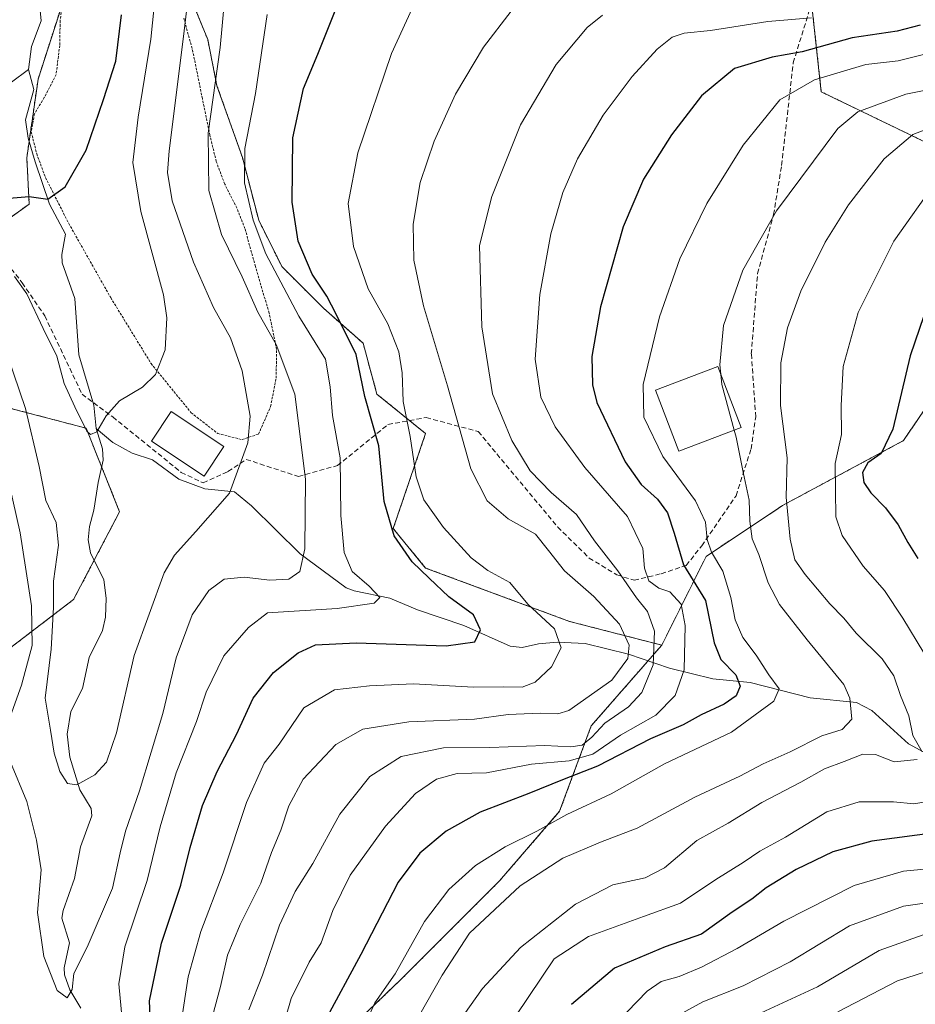
# Model space of a CAD drawing. Units: metres. Extents: x 596649 to 600085, y 4768444 to 4770806.
# Drawn here: x 598621 to 598806, y 4769978 to 4770181 of the extents above; entities that cross this region are included whole.
import ezdxf

# ---------------------------------------------------------------- set-up
doc = ezdxf.new("R2010")
doc.units = ezdxf.units.M
doc.header["$MEASUREMENT"] = 0
doc.linetypes.add('TRAZOS', pattern=[0.75, 0.5, -0.25])
doc.linetypes.add('TRAZOSX2', pattern=[1.5, 1, -0.5])
for name, color, linetype, lineweight in [('Alambrada', 19, 'TRAZOS', 0), ('Arbolado forestal', 92, 'TRAZOS', 0), ('Arbolado forestal CxS', 92, 'Continuous', 0), ('Corriente natural lineal', 142, 'Continuous', 13), ('Curva de nivel maestra', 36, 'Continuous', 30), ('Curva de nivel normal', 36, 'Continuous', 0), ('Edificación', 1, 'Continuous', 13), ('Edificación Cxs', 1, 'Continuous', 13), ('Senda', 19, 'TRAZOSX2', 0)]:
    doc.layers.add(name, color=color, linetype=linetype, lineweight=lineweight)

# ---------------------------------------------------------------- blocks, each defined once
blk = doc.blocks.new('*U151')
at = {"layer": 'Arbolado forestal CxS', "color": 92, "linetype": 'Continuous', "lineweight": 0}
blk.add_polyline3d([(598729.85, 4770304.72, 520.73), (598722.14, 4770273.87, 523.8), (598698.85, 4770257.82, 516.95), (598686.76, 4770254.97, 513.03), (598681.79, 4770242.89, 511.14), (598672.02, 4770231.46, 506.72), (598665.63, 4770221.35, 509.48), (598662.76, 4770216.81, 509.61), (598650.42, 4770201.39, 504.22), (598640.4, 4770196.76, 497.72), (598631.92, 4770190.59, 495.44), (598624.98, 4770169, 497.08), (598622.66, 4770152.81, 498.87), (598623.16, 4770143.28, 500.03), (598614.95, 4770137.38, 502.12)], dxfattribs=at)
blk = doc.blocks.new('*U176')
at = {"layer": 'Curva de nivel normal', "color": 36, "linetype": 'Continuous', "lineweight": 0}
blk.add_polyline3d([(598757.17, 4769976.05, 585), (598762.06, 4769978.78, 585), (598770.38, 4769982.08, 585), (598780.06, 4769987.04, 585), (598792.31, 4769994.41, 585), (598803.48, 4769998.46, 585), (598818, 4770000.56, 585)], dxfattribs=at)
blk = doc.blocks.new('*U178')
at = {"layer": 'Curva de nivel normal', "color": 36, "linetype": 'Continuous', "lineweight": 0}
blk.add_polyline3d([(598620.12, 4770128.36, 505), (598622.64, 4770124.74, 505), (598626.03, 4770117.64, 505), (598628.83, 4770111.93, 505), (598630.34, 4770106.28, 505), (598632.56, 4770101.47, 505), (598635.06, 4770096.46, 505), (598635.8, 4770095.77, 505), (598637.13, 4770096.28, 505), (598639, 4770099.63, 505), (598641.8, 4770102.66, 505), (598646.5, 4770105.51, 505), (598649.22, 4770108.1, 505), (598651.2, 4770113.22, 505), (598651.51, 4770119.84, 505), (598650.84, 4770124.57, 505), (598646.18, 4770141.72, 505), (598644.54, 4770151.83, 505), (598645.62, 4770161.21, 505), (598648.25, 4770177.25, 505), (598650, 4770194.84, 505)], dxfattribs=at)
blk = doc.blocks.new('*U194')
at = {"layer": 'Curva de nivel normal', "color": 36, "linetype": 'Continuous', "lineweight": 0}
blk.add_polyline3d([(598668.42, 4769977.1, 540), (598671.28, 4769984.23, 540), (598674.78, 4769994.6, 540), (598677.98, 4770001.52, 540), (598681.64, 4770007.3, 540), (598687.24, 4770017.48, 540), (598693.44, 4770025.25, 540), (598699.85, 4770029.33, 540), (598708.62, 4770031.16, 540), (598718.12, 4770031.23, 540), (598729.5, 4770031.61, 540), (598734.84, 4770031.32, 540), (598737.17, 4770031.68, 540), (598739.17, 4770033.32, 540), (598741.9, 4770036.19, 540), (598746.76, 4770039.59, 540), (598749.48, 4770042.57, 540), (598751.84, 4770048.23, 540), (598752.08, 4770055.17, 540), (598750.69, 4770059.22, 540), (598748.37, 4770062.1, 540), (598744.57, 4770067.63, 540), (598739.75, 4770073.82, 540), (598736.06, 4770079.24, 540), (598730.79, 4770083.82, 540), (598726.49, 4770088.23, 540), (598722.68, 4770094.48, 540), (598718.69, 4770104.16, 540), (598716.47, 4770117.96, 540), (598715.99, 4770134.72, 540), (598718.6, 4770144.86, 540), (598724.47, 4770159.58, 540), (598731.82, 4770172.04, 540), (598738.25, 4770179.68, 540), (598741.41, 4770182.19, 540)], dxfattribs=at)
blk = doc.blocks.new('*U201')
at = {"layer": 'Curva de nivel normal', "color": 36, "linetype": 'Continuous', "lineweight": 0}
blk.add_polyline3d([(598702.16, 4770183.57, 530), (598697.88, 4770174.3, 530), (598690.96, 4770153.84, 530), (598688.93, 4770143.39, 530), (598690.04, 4770134.54, 530), (598693.08, 4770125.81, 530), (598697.15, 4770118.55, 530), (598699.4, 4770112.8, 530), (598700.07, 4770108.47, 530), (598700.29, 4770102.57, 530), (598701.73, 4770095.36, 530), (598702.96, 4770087.04, 530), (598704.52, 4770082.28, 530), (598708.59, 4770076.56, 530), (598714.31, 4770070.32, 530), (598717.72, 4770067.69, 530), (598722.29, 4770065.2, 530), (598726.02, 4770060.78, 530), (598731.46, 4770055.67, 530), (598732.88, 4770051.77, 530), (598730.87, 4770047.84, 530), (598727.5, 4770044.68, 530), (598724.83, 4770043.63, 530), (598721.05, 4770043.7, 530), (598714.8, 4770043.67, 530), (598702.41, 4770044.33, 530), (598693.32, 4770043.92, 530), (598686.12, 4770043.08, 530), (598679.82, 4770039.39, 530), (598674.72, 4770031.9, 530), (598671.63, 4770027.99, 530), (598667.95, 4770019.86, 530), (598663.13, 4770005.37, 530), (598658.52, 4769993.28, 530), (598655.93, 4769983.92, 530), (598654.51, 4769974.47, 530)], dxfattribs=at)
blk = doc.blocks.new('*U203')
at = {"layer": 'Curva de nivel normal', "color": 36, "linetype": 'Continuous', "lineweight": 0}
blk.add_polyline3d([(598722.52, 4770183.02, 535), (598716.85, 4770175.6, 535), (598711.1, 4770165.9, 535), (598706.64, 4770156.23, 535), (598703.76, 4770147.71, 535), (598702.32, 4770139.14, 535), (598702.46, 4770131.71, 535), (598704.49, 4770122.28, 535), (598709.4, 4770105.77, 535), (598714.26, 4770088.64, 535), (598717.57, 4770082.05, 535), (598721.93, 4770078.33, 535), (598727.6, 4770075.19, 535), (598730.24, 4770071.8, 535), (598733.52, 4770067.66, 535), (598739.57, 4770062.36, 535), (598744.9, 4770056.62, 535), (598746.88, 4770052.34, 535), (598746.58, 4770049.58, 535), (598743.32, 4770045.11, 535), (598734.47, 4770038.87, 535), (598732.2, 4770038.15, 535), (598728.54, 4770038.32, 535), (598721.96, 4770037.98, 535), (598715.02, 4770037.07, 535), (598701.44, 4770036.52, 535), (598691.99, 4770034.96, 535), (598686.41, 4770031.82, 535), (598679.69, 4770024.66, 535), (598676.7, 4770019.19, 535), (598675.06, 4770014.14, 535), (598673.13, 4770009.57, 535), (598670.9, 4770003.23, 535), (598666.64, 4769994.69, 535), (598664.06, 4769988.38, 535), (598662.58, 4769981.94, 535), (598660.98, 4769975.78, 535)], dxfattribs=at)
blk = doc.blocks.new('*U208')
at = {"layer": 'Curva de nivel normal', "color": 36, "linetype": 'Continuous', "lineweight": 0}
blk.add_polyline3d([(598812.07, 4769986.22, 595), (598802.24, 4769983.08, 595), (598789.95, 4769976.71, 595)], dxfattribs=at)
blk = doc.blocks.new('*U209')
at = {"layer": 'Curva de nivel normal', "color": 36, "linetype": 'Continuous', "lineweight": 0}
blk.add_polyline3d([(598769.65, 4769974.44, 590), (598785.7, 4769981.83, 590), (598798.47, 4769989.36, 590), (598807.5, 4769992.56, 590)], dxfattribs=at)
blk = doc.blocks.new('*U217')
at = {"layer": 'Curva de nivel normal', "color": 36, "linetype": 'Continuous', "lineweight": 0}
for points in [[(598812.17, 4770160.24, 565), (598805.38, 4770157.64, 565), (598799.48, 4770152.59, 565), (598792.1, 4770143.08, 565), (598787.33, 4770135.42, 565), (598782.29, 4770125.3, 565), (598779.57, 4770117.78, 565), (598778.2, 4770110.55, 565), (598778.12, 4770101.7, 565), (598779.44, 4770090.92, 565), (598779.24, 4770082.82, 565), (598780.09, 4770074.15, 565), (598781.06, 4770069.94, 565), (598783.16, 4770066.85, 565), (598788.29, 4770060.85, 565), (598791.18, 4770057.9, 565), (598793.69, 4770054.75, 565), (598799.09, 4770049.48, 565), (598801.5, 4770045.98, 565), (598802.86, 4770041.94, 565), (598804.58, 4770037.73, 565), (598805.41, 4770033.68, 565), (598807.32, 4770030.32, 565)], [(598806.3, 4770028.74, 565), (598801.54, 4770028.25, 565), (598797.71, 4770029.74, 565), (598795.08, 4770029.84, 565), (598791.22, 4770028.29, 565), (598787.17, 4770026.83, 565), (598782.28, 4770024.09, 565), (598774.28, 4770019.86, 565), (598767.28, 4770015.6, 565), (598760.84, 4770012.04, 565), (598754.17, 4770006.38, 565), (598750.17, 4770004.32, 565), (598743.5, 4770002.92, 565), (598735.84, 4769998.93, 565), (598724.5, 4769989.96, 565), (598716.62, 4769981.52, 565), (598708.91, 4769970.66, 565)]]:
    blk.add_polyline3d(points, dxfattribs=at)
blk = doc.blocks.new('*U220')
at = {"layer": 'Curva de nivel normal', "color": 36, "linetype": 'Continuous', "lineweight": 0}
blk.add_polyline3d([(598642.57, 4769972.15, 520), (598641.63, 4769982.46, 520), (598642.91, 4769990.08, 520), (598647.49, 4770003.76, 520), (598650.15, 4770014.88, 520), (598653.46, 4770025.98, 520), (598657.67, 4770036.58, 520), (598659.68, 4770042.64, 520), (598663.3, 4770050.08, 520), (598668.35, 4770055.94, 520), (598672.27, 4770059, 520), (598686.67, 4770059.88, 520), (598694.32, 4770060.96, 520), (598695.5, 4770062.17, 520), (598693.3, 4770064.48, 520), (598689.73, 4770067.52, 520), (598688.11, 4770071.43, 520), (598687.41, 4770079.04, 520), (598687.28, 4770090.93, 520), (598685.71, 4770099.67, 520), (598685.2, 4770105.6, 520), (598684.24, 4770111.3, 520), (598678.73, 4770120.18, 520), (598671.94, 4770133.03, 520), (598669.32, 4770139.93, 520), (598667.59, 4770147.62, 520), (598667.64, 4770154.7, 520), (598669.84, 4770166.06, 520), (598672.26, 4770182.36, 520)], dxfattribs=at)
blk = doc.blocks.new('*U221')
at = {"layer": 'Curva de nivel normal', "color": 36, "linetype": 'Continuous', "lineweight": 0}
blk.add_polyline3d([(598673.94, 4769968.26, 545), (598677.2, 4769979.47, 545), (598680.86, 4769986.96, 545), (598683.34, 4769990.9, 545), (598685.76, 4769997.57, 545), (598689.38, 4770004.9, 545), (598696.61, 4770014.98, 545), (598702.81, 4770021.7, 545), (598707.17, 4770024.71, 545), (598711.42, 4770025.86, 545), (598717.5, 4770026.01, 545), (598726.75, 4770027.78, 545), (598734.5, 4770028.45, 545), (598739.39, 4770029.84, 545), (598745.08, 4770033.78, 545), (598752.37, 4770037.9, 545), (598756.35, 4770041.9, 545), (598758.25, 4770047.23, 545), (598758.44, 4770056.36, 545), (598757.58, 4770060.74, 545), (598755.27, 4770063.29, 545), (598752.98, 4770064.04, 545), (598750.96, 4770065.57, 545), (598750.05, 4770068.16, 545), (598749.72, 4770072.23, 545), (598746.52, 4770078.84, 545), (598737.72, 4770088.97, 545), (598731.6, 4770097.33, 545), (598728.68, 4770103.42, 545), (598727.51, 4770111.29, 545), (598728.46, 4770124.6, 545), (598730.75, 4770137.1, 545), (598733.2, 4770145.67, 545), (598736.26, 4770152.59, 545), (598741.54, 4770161.57, 545), (598747.52, 4770169.55, 545), (598752.69, 4770175.18, 545), (598755.76, 4770177.69, 545), (598758.26, 4770178.54, 545), (598763.65, 4770179.05, 545), (598775.49, 4770180.89, 545), (598784.46, 4770181.66, 545)], dxfattribs=at)
blk = doc.blocks.new('*U234')
at = {"layer": 'Curva de nivel normal', "color": 36, "linetype": 'Continuous', "lineweight": 0}
for points in [[(598723.51, 4769975.9, 570), (598731.39, 4769987.6, 570), (598738.5, 4769992.22, 570), (598749.84, 4769996.33, 570), (598757.5, 4769999.09, 570), (598764.79, 4770004.02, 570), (598770.37, 4770007.5, 570), (598773.84, 4770009.86, 570), (598779.15, 4770012.73, 570), (598787.68, 4770017.96, 570), (598794.33, 4770020.03, 570), (598797.55, 4770020.02, 570), (598801.38, 4770020.02, 570), (598805.58, 4770019.61, 570), (598811.28, 4770020.52, 570)], [(598807.67, 4770050.72, 570), (598803.31, 4770057.91, 570), (598799.53, 4770063.56, 570), (598795.13, 4770068.57, 570), (598790.79, 4770074.93, 570), (598789.49, 4770078.74, 570), (598789.42, 4770084.15, 570), (598789.38, 4770089.78, 570), (598790.68, 4770095.74, 570), (598790.64, 4770101.7, 570), (598791.04, 4770109.76, 570), (598794.15, 4770120.89, 570), (598801.47, 4770135.59, 570), (598810.31, 4770148.13, 570)]]:
    blk.add_polyline3d(points, dxfattribs=at)
blk = doc.blocks.new('*U240')
at = {"layer": 'Curva de nivel normal', "color": 36, "linetype": 'Continuous', "lineweight": 0}
blk.add_polyline3d([(598768.5386, 4770096.6517, 560), (598768.94, 4770095.17, 560), (598770.39, 4770087.97, 560), (598771.66, 4770082.23, 560), (598771.77, 4770077.9, 560), (598772.28, 4770074.23, 560), (598773.6, 4770070.99, 560), (598775.56, 4770065.19, 560), (598777.89, 4770060.72, 560), (598783.63, 4770053.38, 560), (598791.18, 4770044.2, 560), (598792.41, 4770041.37, 560), (598792.8, 4770037.07, 560), (598790.84, 4770034.95, 560), (598786.61, 4770033.59, 560), (598780.1, 4770030.28, 560), (598774.53, 4770027.83, 560), (598769.73, 4770025.28, 560), (598760.44, 4770020.99, 560), (598748.53, 4770014.54, 560), (598740.95, 4770011.7, 560), (598733.22, 4770008.39, 560), (598724.44, 4770002.68, 560), (598713.93, 4769992.9, 560), (598708.33, 4769984.23, 560), (598700.57, 4769970.57, 560)], dxfattribs=at)
blk = doc.blocks.new('*U244')
at = {"layer": 'Curva de nivel normal', "color": 36, "linetype": 'Continuous', "lineweight": 0}
blk.add_polyline3d([(598824.69, 4770170.04, 560), (598803.94, 4770165.92, 560), (598794.02, 4770162.26, 560), (598789.89, 4770158.86, 560), (598777.26, 4770141.9, 560), (598770.36, 4770129.66, 560), (598766.36, 4770118.25, 560), (598765.62, 4770110.12, 560), (598765.7974, 4770108.1738, 560)], dxfattribs=at)
blk = doc.blocks.new('*U252')
at = {"layer": 'Curva de nivel normal', "color": 36, "linetype": 'Continuous', "lineweight": 0}
blk.add_polyline3d([(598812.61, 4770175.38, 555), (598802.39, 4770172.78, 555), (598795.7, 4770172.05, 555), (598785.13, 4770168.92, 555), (598777.93, 4770164.78, 555), (598770.4, 4770155.44, 555), (598762.9, 4770143.41, 555), (598757.35, 4770131.98, 555), (598753.14, 4770120.02, 555), (598749.8, 4770106.06, 555), (598749.94, 4770099.34, 555), (598753.84, 4770091.24, 555), (598760.57, 4770082.04, 555), (598762.65, 4770077.65, 555), (598762.99, 4770074.07, 555), (598763.87, 4770071.52, 555), (598766.18, 4770067.57, 555), (598767.87, 4770062.13, 555), (598768.73, 4770057.5, 555), (598770.32, 4770053.89, 555), (598773.06, 4770050.25, 555), (598775.66, 4770046.16, 555), (598777.79, 4770043.27, 555), (598776.7, 4770040.78, 555), (598768.01, 4770034.38, 555), (598754.17, 4770027.84, 555), (598743.17, 4770021.62, 555), (598734.01, 4770017.39, 555), (598727.85, 4770013.96, 555), (598721.34, 4770010.71, 555), (598715.21, 4770006.88, 555), (598709.68, 4770001.93, 555), (598704.69, 4769995.32, 555), (598698.63, 4769984.51, 555), (598694.46, 4769978.56, 555), (598690.75, 4769970.28, 555)], dxfattribs=at)
blk = doc.blocks.new('*U254')
at = {"layer": 'Curva de nivel normal', "color": 36, "linetype": 'Continuous', "lineweight": 0}
blk.add_polyline3d([(598812.84, 4770006.57, 580), (598803.46, 4770005.68, 580), (598793.32, 4770002.72, 580), (598778.79, 4769995.42, 580), (598769.17, 4769989.78, 580), (598761.84, 4769985.9, 580), (598757.17, 4769983.97, 580), (598753.5, 4769982.94, 580), (598750.57, 4769980.97, 580), (598744.42, 4769974.54, 580)], dxfattribs=at)
blk = doc.blocks.new('*U259')
at = {"layer": 'Curva de nivel normal', "color": 36, "linetype": 'Continuous', "lineweight": 0}
blk.add_polyline3d([(598618.65, 4770112.04, 510), (598622.42, 4770101.08, 510), (598625.2, 4770089.14, 510), (598626.58, 4770082.17, 510), (598628.74, 4770077.63, 510), (598629.23, 4770072.94, 510), (598628.17, 4770065.5, 510), (598628.16, 4770060.07, 510), (598627.71, 4770051.5, 510), (598626.44, 4770041.36, 510), (598627.58, 4770034.8, 510), (598628.33, 4770030.06, 510), (598629.47, 4770026.27, 510), (598631.06, 4770023.75, 510), (598632.95, 4770023.54, 510), (598636.7, 4770025.6, 510), (598639.12, 4770028.19, 510), (598641.17, 4770034.23, 510), (598644.83, 4770050.15, 510), (598651.01, 4770067.2, 510), (598653.14, 4770070.85, 510), (598657.5, 4770075.78, 510), (598664.44, 4770083.62, 510), (598668.25, 4770094, 510), (598668.7, 4770099.56, 510), (598667.1, 4770108.85, 510), (598664.67, 4770115.68, 510), (598661.15, 4770121.97, 510), (598657.02, 4770131.26, 510), (598652.61, 4770143.93, 510), (598651.68, 4770149.81, 510), (598652.03, 4770154.27, 510), (598654.92, 4770177.24, 510), (598657, 4770194.57, 510)], dxfattribs=at)
blk = doc.blocks.new('*U264')
at = {"layer": 'Curva de nivel normal', "color": 36, "linetype": 'Continuous', "lineweight": 0}
for points in [[(598619, 4770085.55, 515), (598621.26, 4770075.5, 515), (598623.66, 4770060.39, 515), (598623.79, 4770052.27, 515), (598621.59, 4770044.08, 515), (598618.91, 4770036.57, 515)], [(598619.28, 4770028.21, 515), (598622.68, 4770020.08, 515), (598624.69, 4770012.09, 515), (598625.61, 4770006, 515), (598624.88, 4769997.15, 515), (598626.18, 4769988.08, 515), (598628.94, 4769981.09, 515), (598631, 4769979.6, 515), (598631.99, 4769981.27, 515), (598632.37, 4769984.57, 515), (598635.12, 4769990.02, 515), (598640.31, 4770002.23, 515), (598641.92, 4770009.5, 515), (598643.03, 4770013.98, 515), (598645.93, 4770022.29, 515), (598650.7, 4770038.23, 515), (598653.48, 4770049.7, 515), (598656.75, 4770058.59, 515), (598660.2, 4770063.56, 515), (598663.36, 4770065.95, 515), (598667.5, 4770066.34, 515), (598672.8, 4770065.73, 515), (598676.67, 4770065.92, 515), (598678.94, 4770067.5, 515), (598680, 4770072.14, 515), (598680.14, 4770086.57, 515), (598677.97, 4770104.06, 515), (598674.12, 4770114.33, 515), (598670.29, 4770120.96, 515), (598667.1, 4770128.24, 515), (598662.79, 4770137.01, 515), (598660.19, 4770146.09, 515), (598660.05, 4770157.9, 515), (598662.52, 4770175.57, 515), (598663.44, 4770185.26, 515)]]:
    blk.add_polyline3d(points, dxfattribs=at)
blk = doc.blocks.new('*U286')
at = {"layer": 'Curva de nivel maestra', "color": 36, "linetype": 'Continuous', "lineweight": 30}
for points in [[(598808.63, 4770123.02, 575), (598804.85, 4770111.96, 575), (598801.26, 4770096.84, 575), (598798.88, 4770091.8, 575), (598796.13, 4770089.88, 575), (598794.99, 4770087.89, 575), (598795.27, 4770085.87, 575), (598796.74, 4770083.69, 575), (598799.78, 4770080.64, 575), (598802.38, 4770077.11, 575), (598804.39, 4770073.45, 575), (598806.42, 4770070.18, 575)], [(598810.94, 4770013.78, 575), (598796.95, 4770011.9, 575), (598788.86, 4770009.67, 575), (598781.35, 4770006.06, 575), (598775.12, 4770002.27, 575), (598772.18, 4769999.9, 575), (598768.14, 4769997.23, 575), (598761.83, 4769992.7, 575), (598754.28, 4769990.1, 575), (598743.84, 4769985.67, 575), (598735.03, 4769978.22, 575)]]:
    blk.add_polyline3d(points, dxfattribs=at)
blk = doc.blocks.new('*U289')
at = {"layer": 'Curva de nivel maestra', "color": 36, "linetype": 'Continuous', "lineweight": 30}
blk.add_polyline3d([(598806.89, 4770180.19, 550), (598802.17, 4770178.94, 550), (598792.85, 4770177.52, 550), (598782.54, 4770174.64, 550), (598776.36, 4770173.58, 550), (598768.64, 4770171.23, 550), (598761.78, 4770165.57, 550), (598755.62, 4770157.57, 550), (598749.85, 4770148.4, 550), (598745.68, 4770138.55, 550), (598741, 4770122.06, 550), (598739.22, 4770111.84, 550), (598739.33, 4770105.96, 550), (598740.25, 4770102.33, 550), (598746.09, 4770090.13, 550), (598749.35, 4770085.46, 550), (598752.74, 4770082.41, 550), (598754.8, 4770079.62, 550), (598756.19, 4770075.39, 550), (598758.08, 4770068.9, 550), (598762.6, 4770061.49, 550), (598764.41, 4770052.78, 550), (598765.78, 4770049.32, 550), (598768.89, 4770046.2, 550), (598769.77, 4770043.88, 550), (598768.97, 4770041.88, 550), (598766.5, 4770040.14, 550), (598761.74, 4770037.97, 550), (598758.02, 4770035.9, 550), (598751.3, 4770032.98, 550), (598740.39, 4770027.35, 550), (598733.17, 4770024.51, 550), (598726.17, 4770021.7, 550), (598716.17, 4770017.87, 550), (598709.17, 4770013.92, 550), (598703.69, 4770009.44, 550), (598699.28, 4770003.44, 550), (598691.52, 4769988.5, 550), (598684.16, 4769974.91, 550)], dxfattribs=at)
blk = doc.blocks.new('*U290')
at = {"layer": 'Curva de nivel maestra', "color": 36, "linetype": 'Continuous', "lineweight": 30}
blk.add_polyline3d([(598619.04, 4770144.47, 500), (598623.17, 4770144.8, 500), (598627.02, 4770144.28, 500), (598630.58, 4770146.81, 500), (598634.93, 4770154.4, 500), (598638.48, 4770164.86, 500), (598640.99, 4770172.73, 500), (598642.22, 4770182.26, 500)], dxfattribs=at)

msp = doc.modelspace()

# ---------------------------------------------------------------- linework, layer by layer
at = {"layer": 'Alambrada', "color": 19, "linetype": 'TRAZOS', "lineweight": 0}
for points in [[(598630.23, 4770187.24, 512.27), (598629.55, 4770181.09, 507.41), (598629.44, 4770175.97, 507.69), (598628.71, 4770169.99, 511.41), (598626.27, 4770165.24, 503.62), (598624.23, 4770161.88, 498), (598623.57, 4770158.17, 498.39), (598624.71, 4770153.65, 506.43), (598626.51, 4770148.74, 513.29), (598631.3, 4770139.29, 516.09), (598639.96, 4770123.98, 503.1), (598648.28, 4770110.4, 516.79), (598656.55, 4770100.25, 511.87), (598662.03, 4770095.95, 508.34), (598667.05, 4770094.71, 509.78)], [(598667.05, 4770094.71, 509.78), (598670.46, 4770095.84, 525.2), (598672.94, 4770101.54, 526.32), (598674.07, 4770107.34, 525.9), (598674.19, 4770113.25, 528.05), (598672.64, 4770120.8, 532.03), (598669.8, 4770130.4, 526.93), (598667.65, 4770138.21, 530.83), (598665.98, 4770142.46, 529.72), (598663.48, 4770147.4, 532.57), (598661.73, 4770152.05, 536.34), (598660.42, 4770157.47, 534.45), (598658.87, 4770165.01, 536.03), (598656.93, 4770174.63, 525.79), (598655.01, 4770181.71, 517.41)]]:
    msp.add_polyline3d(points, dxfattribs=at)
at = {"layer": 'Arbolado forestal', "color": 92, "linetype": 'TRAZOS', "lineweight": 0}
for points in [[(598650.42, 4770201.39, 504.22), (598640.4, 4770196.76, 497.72), (598637.33, 4770194.53, 495.97), (598631.92, 4770190.59, 495.44), (598629.91, 4770184.35, 495.84), (598624.98, 4770169, 497.08), (598623.14, 4770156.17, 498.53), (598622.66, 4770152.81, 498.87), (598623.16, 4770143.28, 500.03), (598614.95, 4770137.38, 502.12), (598597.21, 4770140.47, 501.6), (598583.33, 4770140.47, 501.67), (598568.58, 4770132.22, 504.04)], [(598753.61, 4770052.31, 540.72), (598734.55, 4770057.22, 531.2), (598704.91, 4770068.22, 526.03), (598698.22, 4770076.35, 525.38), (598704.91, 4770095.95, 531.32), (598701.61, 4770098.62, 530.18), (598694.87, 4770104.08, 526.72), (598692, 4770114.6, 525.85), (598683.88, 4770121.77, 523.57), (598675.27, 4770130.37, 521.1), (598670.49, 4770139.94, 520.54), (598667.14, 4770152.85, 519.83), (598661.88, 4770167.67, 515.38), (598659.97, 4770177.23, 512.86), (598655.67, 4770187.75, 509.73), (598650.42, 4770201.39, 504.22)], [(598753.61, 4770052.31, 540.72), (598762.76, 4770070.61, 553.59), (598778.54, 4770081.13, 563.78), (598803.46, 4770094.48, 576.05), (598813.92, 4770109.82, 578.59), (598820.62, 4770126.07, 578.42), (598822.05, 4770140.42, 576.03), (598818.51, 4770150.94, 571.15), (598786.51, 4770166.42, 556.52), (598784.51, 4770184.69, 542.79), (598784.36, 4770186.09, 541.79)], [(598753.61, 4770052.31, 540.72), (598762.76, 4770070.61, 553.59), (598778.54, 4770081.13, 563.78), (598803.46, 4770094.48, 576.05), (598813.92, 4770109.82, 578.59), (598820.62, 4770126.07, 578.42), (598822.05, 4770140.42, 576.03), (598818.51, 4770150.94, 571.15), (598786.51, 4770166.42, 556.52), (598784.51, 4770184.69, 542.79), (598784.36, 4770186.09, 541.79)], [(598568.58, 4770132.22, 504.04), (598568.58, 4770129.21, 505.72), (598568.59, 4770109.11, 516.97), (598570.31, 4770093.6, 524.17), (598578.92, 4770083.27, 529.6), (598604.76, 4770093.6, 521.32), (598618.54, 4770101.35, 513.4), (598634.91, 4770097.05, 505.08), (598638.1, 4770089.06, 505.7), (598641.8, 4770079.82, 506.72), (598636.55, 4770069.8, 506.71), (598632.32, 4770061.73, 507.5), (598617.68, 4770050.54, 519.63), (598601.32, 4770047.95, 529.72), (598588.4, 4770037.62, 539.19), (598589.26, 4770011.78, 540.2), (598589.26, 4769988.52, 542.39), (598591.84, 4769961.82, 544.74), (598589.26, 4769931.68, 549.26), (598578.06, 4769909.28, 560.58), (598558.25, 4769901.53, 575.45), (598540.16, 4769915.31, 580.55)], [(598651.61, 4769815.23, 550.26), (598645.98, 4769824.88, 547.14), (598636.69, 4769851.04, 538.96), (598636.61, 4769851.24, 538.91), (598636.64, 4769851.34, 538.91), (598641.2, 4769868.65, 540.21), (598643.77, 4769888.28, 535.81), (598648.38, 4769913.01, 531.95), (598662.74, 4769957.38, 537.23), (598684.27, 4769968.47, 551.5), (598699.93, 4769983.48, 555.49), (598720.15, 4770003.7, 557.84), (598732.55, 4770018.06, 554.19), (598739.07, 4770035.67, 538.58), (598750.79, 4770049.08, 537.92), (598753.61, 4770052.31, 540.72)], [(598651.61, 4769815.23, 550.26), (598645.98, 4769824.88, 547.14), (598636.69, 4769851.04, 538.96), (598636.61, 4769851.24, 538.91), (598636.64, 4769851.34, 538.91), (598641.2, 4769868.65, 540.21), (598643.77, 4769888.28, 535.81), (598648.38, 4769913.01, 531.95), (598662.74, 4769957.38, 537.23), (598684.27, 4769968.47, 551.5), (598699.93, 4769983.48, 555.49), (598720.15, 4770003.7, 557.84), (598732.55, 4770018.06, 554.19), (598739.07, 4770035.67, 538.58), (598750.79, 4770049.08, 537.92), (598753.61, 4770052.31, 540.72)]]:
    msp.add_polyline3d(points, dxfattribs=at)
at = {"layer": 'Arbolado forestal CxS', "color": 92, "linetype": 'Continuous', "lineweight": 0}
for points in [[(598818.51, 4770150.94, 571.15), (598786.51, 4770166.42, 556.52), (598784.36, 4770186.09, 541.79), (598793.12, 4770197, 545), (598796.66, 4770199.3, 547.92), (598795.1, 4770214.19, 550.33), (598784.88, 4770230.09, 550.57), (598783.46, 4770244.31, 554.34), (598784.17, 4770257.11, 554.73), (598799.1, 4770286.97, 561.64), (598813.32, 4770299.77, 565.95)], [(598614.95, 4770137.38, 502.12), (598623.16, 4770143.28, 500.03), (598622.66, 4770152.81, 498.87), (598624.98, 4770169, 497.08), (598631.92, 4770190.59, 495.44)], [(598655.67, 4770187.75, 509.73), (598659.97, 4770177.23, 512.86), (598661.88, 4770167.67, 515.38), (598667.14, 4770152.84, 519.83), (598670.49, 4770139.94, 520.54), (598675.27, 4770130.37, 521.1), (598683.88, 4770121.77, 523.57), (598692, 4770114.6, 525.85), (598694.87, 4770104.08, 526.72), (598704.91, 4770095.95, 531.32), (598698.22, 4770076.35, 525.38), (598704.91, 4770068.22, 526.03), (598734.56, 4770057.22, 531.2), (598753.61, 4770052.31, 540.72), (598753.61, 4770052.31, 540.72), (598739.07, 4770035.67, 538.58), (598732.55, 4770018.06, 554.19), (598720.15, 4770003.7, 557.84), (598699.93, 4769983.48, 555.49), (598684.27, 4769968.47, 551.5)], [(598813.92, 4770109.82, 578.59), (598803.46, 4770094.48, 576.05), (598778.54, 4770081.13, 563.78), (598762.76, 4770070.61, 553.59), (598753.61, 4770052.31, 540.72), (598734.56, 4770057.22, 531.2), (598704.91, 4770068.22, 526.03), (598698.22, 4770076.35, 525.38), (598704.91, 4770095.95, 531.32), (598694.87, 4770104.08, 526.72), (598692, 4770114.6, 525.85), (598683.88, 4770121.77, 523.57), (598675.27, 4770130.37, 521.1), (598670.49, 4770139.94, 520.54), (598667.14, 4770152.84, 519.83), (598661.88, 4770167.67, 515.38), (598659.97, 4770177.23, 512.86), (598655.67, 4770187.75, 509.73)], [(598784.36, 4770186.09, 541.79), (598786.51, 4770166.42, 556.52), (598818.51, 4770150.94, 571.15)], [(598684.27, 4769968.47, 551.5), (598699.93, 4769983.48, 555.49), (598720.15, 4770003.7, 557.84), (598732.55, 4770018.06, 554.19), (598739.07, 4770035.67, 538.58), (598753.61, 4770052.31, 540.72), (598762.76, 4770070.61, 553.59), (598778.54, 4770081.13, 563.78), (598803.46, 4770094.48, 576.05), (598813.92, 4770109.82, 578.59)], [(598618.54, 4770101.35, 513.4), (598634.91, 4770097.05, 505.08), (598641.8, 4770079.82, 506.72), (598632.32, 4770061.73, 507.5), (598617.68, 4770050.54, 519.63)], [(598617.68, 4770050.54, 519.63), (598632.32, 4770061.73, 507.5), (598641.8, 4770079.82, 506.72), (598634.91, 4770097.05, 505.08), (598618.54, 4770101.35, 513.4)]]:
    msp.add_polyline3d(points, dxfattribs=at)
at = {"layer": 'Corriente natural lineal', "color": 142, "linetype": 'Continuous', "lineweight": 13}
for points in [[(598625.12, 4770186.06, 495.72), (598625.62, 4770181.04, 495.95), (598623.65, 4770175.77, 496.26), (598623, 4770171, 496.63)], [(598623, 4770171, 496.63), (598619.49, 4770168.42, 496.64)], [(598623, 4770171, 496.63), (598624.08, 4770166.92, 497.29), (598622.4, 4770160.65, 498.08), (598622.93, 4770156.88, 498.46), (598624.39, 4770151.98, 498.95), (598627.37, 4770143.25, 499.99), (598630.66, 4770137.08, 501.02), (598629.92, 4770132.87, 501.67), (598629.96, 4770131.18, 501.89), (598632.54, 4770123.83, 502.43), (598633.38, 4770112.16, 503.69), (598636.49, 4770101.83, 504.47), (598637, 4770097, 504.93)], [(598637, 4770097, 504.93), (598638.28, 4770092.79, 505.35), (598638.42, 4770090.44, 505.6), (598637.36, 4770085.84, 505.84), (598636.52, 4770080.16, 505.96), (598635.56, 4770076.75, 506.43), (598635.31, 4770074.01, 506.6), (598635.8, 4770071.32, 506.68), (598638.52, 4770065.78, 506.88), (598639.01, 4770061.98, 507.09), (598638.89, 4770058.09, 507.42), (598638.29, 4770055.33, 507.62), (598635.55, 4770049.78, 507.9), (598634.15, 4770043.34, 508.34), (598631.71, 4770038.66, 509.01), (598631.02, 4770033.98, 509.49), (598631.53, 4770029.23, 509.36), (598633.62, 4770022.51, 510.16), (598635.96, 4770018.65, 510.69), (598636.05, 4770017.1, 510.84), (598633.75, 4770010.74, 511.48), (598632.53, 4770004.17, 512.29), (598630.14, 4769997.61, 513.03), (598629.91, 4769996.02, 513.29), (598631.45, 4769990.94, 513.69), (598630.37, 4769985.74, 514.45), (598630.41, 4769984.3, 514.74), (598631.56, 4769981.22, 514.98), (598633.83, 4769977.48, 515.44)], [(598637, 4770097, 504.93), (598640.4, 4770094.13, 505.55), (598644.41, 4770091.9, 506.29), (598648.58, 4770090.52, 506.9), (598654, 4770086.57, 507.74), (598659.39, 4770084.55, 508.76), (598665.49, 4770083.9, 509.94), (598669.01, 4770081.01, 510.99), (598679.05, 4770071.11, 514.46), (598688.54, 4770064.16, 518.92), (598690.2, 4770063.48, 519.33), (598697.53, 4770062, 521.14), (598703.24, 4770059.58, 521.82), (598712.76, 4770056.39, 524.39), (598722.37, 4770052.09, 526.9), (598724.85, 4770051.85, 527.8), (598728.17, 4770052.59, 528.73), (598732.01, 4770052.93, 529.51), (598737.83, 4770052.64, 531.33), (598746.76, 4770050.42, 534.72), (598755.24, 4770047.59, 542.18), (598764.17, 4770045.4, 548.2), (598771.83, 4770044.59, 552.13), (598784.19, 4770041.45, 556.97), (598793.8, 4770040.52, 559.99), (598796.93, 4770038.83, 560.99), (598804.47, 4770031.97, 564.34), (598807.64, 4770030.22, 565.33)]]:
    msp.add_polyline3d(points, dxfattribs=at)
at = {"layer": 'Curva de nivel maestra', "color": 36, "linetype": 'Continuous', "lineweight": 30}
msp.add_polyline3d([(598648.28, 4769971.1, 525), (598647.94, 4769978.94, 525), (598650.46, 4769990.86, 525), (598654.46, 4770002.8, 525), (598656.36, 4770010.59, 525), (598658.91, 4770019.23, 525), (598661.89, 4770026.23, 525), (598665.9, 4770033.9, 525), (598669.36, 4770041.37, 525), (598673.51, 4770046.66, 525), (598678.6, 4770050.71, 525), (598682.22, 4770052.37, 525), (598690.58, 4770052.77, 525), (598709.12, 4770052.17, 525), (598715.07, 4770052.98, 525), (598716.25, 4770055.44, 525), (598714.79, 4770058.58, 525), (598709.67, 4770062.29, 525), (598705.66, 4770066.11, 525), (598702.12, 4770069.52, 525), (598698.44, 4770074.83, 525), (598696.36, 4770081.96, 525), (598695.24, 4770093.38, 525), (598692.36, 4770103.57, 525), (598690.6, 4770112.23, 525), (598686.45, 4770120.57, 525), (598684.51, 4770124.29, 525), (598681.54, 4770128.79, 525), (598678.6, 4770135.64, 525), (598677.39, 4770143.63, 525), (598677.55, 4770156.92, 525), (598679.73, 4770167.13, 525), (598682.67, 4770174.15, 525), (598686.78, 4770184.5, 525)], dxfattribs=at)
at = {"layer": 'Curva de nivel normal', "color": 36, "linetype": 'Continuous', "lineweight": 0}
msp.add_polyline3d([(598765.8, 4770108.17, 560), (598765.99, 4770106.06, 560), (598768.54, 4770096.65, 560)], dxfattribs=at)
at = {"layer": 'Edificación', "color": 1, "linetype": 'Continuous', "lineweight": 13}
for points in [[(598769.96, 4770097.19, 576.03), (598757.1, 4770092.32, 564.43), (598752.33, 4770104.86, 567.53), (598765.2, 4770109.75, 572.69), (598769.96, 4770097.19, 576.03)], [(598663.28, 4770093.26, 509.45), (598659.23, 4770087.17, 513.26), (598648.36, 4770094.4, 517.45), (598652.42, 4770100.48, 514.22), (598663.28, 4770093.26, 509.45)]]:
    msp.add_polyline3d(points, dxfattribs=at)
at = {"layer": 'Edificación Cxs', "color": 1, "linetype": 'Continuous', "lineweight": 13}
for points in [[(598769.96, 4770097.19, 576.03), (598757.1, 4770092.32, 564.43), (598752.33, 4770104.86, 567.53), (598765.2, 4770109.75, 572.69), (598769.96, 4770097.19, 576.03)], [(598663.28, 4770093.26, 509.45), (598659.23, 4770087.17, 513.26), (598648.36, 4770094.4, 517.45), (598652.42, 4770100.48, 514.22), (598663.28, 4770093.26, 509.45)]]:
    msp.add_polyline3d(points, close=True, dxfattribs=at)
at = {"layer": 'Senda', "color": 19, "linetype": 'TRAZOSX2', "lineweight": 0}
msp.add_polyline3d([(598618.54, 4770131.11, 504.43), (598621.72, 4770127.04, 504.64), (598626.36, 4770120.23, 504.24), (598634.06, 4770104.08, 504.4), (598640.39, 4770099.36, 505.42), (598654.52, 4770087.94, 507.58), (598659.04, 4770085.76, 508.59), (598664.15, 4770088.14, 509.24), (598667.89, 4770090.62, 509.89), (598678.72, 4770087.08, 513.98), (598686.73, 4770089.34, 519.13), (598697.15, 4770097.81, 526.73), (598705.04, 4770099.25, 531.63), (598715.77, 4770096.35, 537.06), (598732.17, 4770076.65, 536.9), (598738.64, 4770070.28, 537.7), (598744.34, 4770066.81, 539.48), (598747.92, 4770065.68, 541.73), (598753.51, 4770067.05, 546.55), (598758.67, 4770068.76, 550.39), (598761.86, 4770072.8, 553.79), (598768.94, 4770083.13, 558.41), (598772.02, 4770092.78, 561.24), (598772.99, 4770099.36, 563.04), (598772.08, 4770112.38, 562.41), (598773.37, 4770128.93, 561.08), (598776.68, 4770141.1, 559.92), (598778.33, 4770151.25, 558.34), (598780.72, 4770172.39, 551.56), (598785.13, 4770186.71, 541.52)], dxfattribs=at)

# ---------------------------------------------------------------- block references
at = {"layer": 'Arbolado forestal CxS', "color": 92, "linetype": 'Continuous', "lineweight": 0}
msp.add_blockref('*U151', (0, 0), dxfattribs=at)
at = {"layer": 'Curva de nivel maestra', "color": 36, "linetype": 'Continuous', "lineweight": 30}
for name in ['*U290', '*U289', '*U286']:
    msp.add_blockref(name, (0, 0), dxfattribs=at)
at = {"layer": 'Curva de nivel normal', "color": 36, "linetype": 'Continuous', "lineweight": 0}
for name in ['*U208', '*U209', '*U254', '*U176', '*U194', '*U244', '*U259', '*U178', '*U264', '*U220', '*U203', '*U201', '*U221', '*U217', '*U234', '*U252', '*U240']:
    msp.add_blockref(name, (0, 0), dxfattribs=at)

doc.saveas('drawing.dxf')
